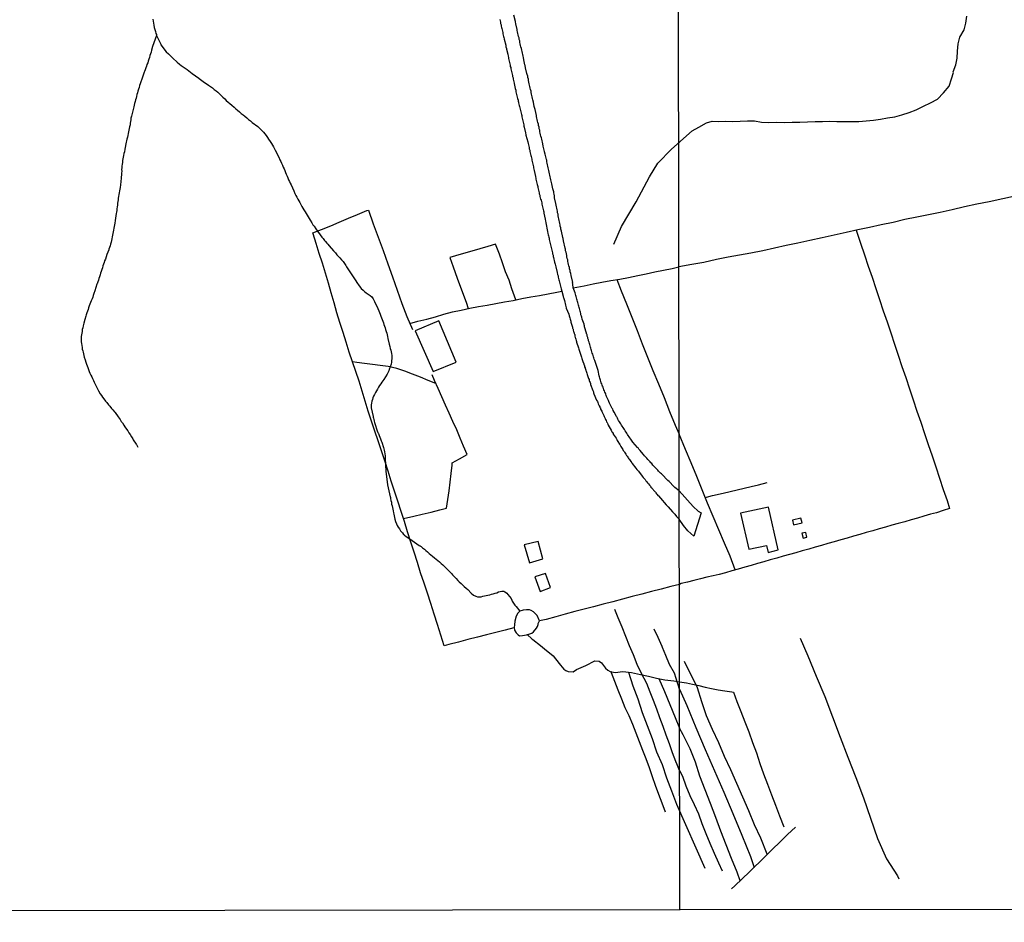
# Model space of a CAD drawing. Units: millimetres. Extents: x 183144 to 185556, y 1657654 to 1660429.
# Drawn here: x 184926 to 185147, y 1657654 to 1657857 of the extents above; entities that cross this region are included whole.
import ezdxf

# ---------------------------------------------------------------- set-up
doc = ezdxf.new("R2010")
doc.units = ezdxf.units.MM
for name, color, linetype in [('V-ARROIO', 7, 'Continuous'), ('V-EDIFICACAO', 2, 'Continuous'), ('V-LAGOA', 150, 'Continuous'), ('V-LOTE', 1, 'Continuous'), ('V-REFERENCIA', 42, 'Continuous'), ('V-TALVEGUE', 4, 'Continuous'), ('V-VALETA', 5, 'Continuous'), ('X-LIMITE_1000', 7, 'Continuous'), ('X-LIMITE_5000', 7, 'Continuous')]:
    doc.layers.add(name, color=color, linetype=linetype)

msp = doc.modelspace()

# ---------------------------------------------------------------- linework, layer by layer
at = {"layer": 'V-ARROIO'}
msp.add_lwpolyline([(185059.23, 1657806.58), (185060.91, 1657810.55), (185064.22, 1657816.09), (185067.24, 1657821.69), (185069.15, 1657824.77), (185072.18, 1657827.93), (185076.81, 1657832.04), (185078.36, 1657832.87), (185080.04, 1657833.87), (185081.36, 1657834.24), (185082.84, 1657834.12), (185084.41, 1657834.2), (185085.99, 1657834.12), (185087.66, 1657834.24), (185089.29, 1657834.31), (185090.88, 1657834.27), (185092.41, 1657834.03), (185094.05, 1657833.91), (185095.84, 1657833.99), (185097.55, 1657833.93), (185099.32, 1657833.98), (185101.08, 1657834.01), (185102.82, 1657834.09), (185104.54, 1657834.18), (185106.15, 1657834.12), (185107.8, 1657834.2), (185109.38, 1657834.18), (185111.02, 1657834.17), (185112.67, 1657834.16), (185114.35, 1657834.15), (185116, 1657834.28), (185117.68, 1657834.47), (185119.23, 1657834.71), (185120.81, 1657834.98), (185122.46, 1657835.23), (185124.03, 1657835.67), (185125.7, 1657836.15), (185127.24, 1657836.77), (185128.87, 1657837.57), (185130.5, 1657838.37), (185132.06, 1657839.17), (185133.39, 1657840.6), (185134.66, 1657842.11), (185135.18, 1657843.72), (185135.61, 1657845.18), (185135.6, 1657845.32), (185136.17, 1657846.87), (185136.45, 1657848.38), (185136.54, 1657850), (185136.73, 1657851.61), (185137.1, 1657853.15), (185138.02, 1657854.75), (185138.41, 1657856.28), (185138.62, 1657857.84)], dxfattribs=at)
at = {"layer": 'V-EDIFICACAO'}
for points in [[(185014.51, 1657787.08), (185018.56, 1657777.93), (185023.76, 1657780.06), (185019.81, 1657789.34), (185014.51, 1657787.08)], [(185087.7, 1657746.09), (185089.58, 1657737.95), (185093.56, 1657738.78), (185093.92, 1657737.23), (185096.2, 1657737.79), (185096.2, 1657737.79), (185094.01, 1657747.44), (185087.7, 1657746.09)], [(185099.4, 1657744.48), (185099.62, 1657743.44), (185101.6, 1657743.89), (185101.28, 1657744.96), (185099.4, 1657744.48)], [(185101.49, 1657741.57), (185101.8, 1657740.45), (185102.63, 1657740.65), (185102.42, 1657741.71), (185101.49, 1657741.57)], [(185039.04, 1657738.98), (185040.25, 1657734.9), (185043.24, 1657735.77), (185042.17, 1657739.66), (185039.04, 1657738.98)], [(185041.42, 1657731.74), (185042.62, 1657728.48), (185045, 1657729.32), (185043.84, 1657732.53), (185041.42, 1657731.74)]]:
    msp.add_lwpolyline(points, close=True, dxfattribs=at)
at = {"layer": 'V-LAGOA'}
msp.add_lwpolyline([(185038.04, 1657723.99), (185037.64, 1657723.55), (185037.26, 1657722.9), (185036.91, 1657721.74), (185036.83, 1657720.97), (185036.78, 1657720.34), (185036.9, 1657719.72), (185037.27, 1657719.19), (185037.69, 1657718.67), (185037.98, 1657718.5), (185038.67, 1657718.57), (185039.55, 1657718.74), (185040.32, 1657718.92), (185040.78, 1657719.1), (185041.12, 1657719.37), (185041.79, 1657720.19), (185042.06, 1657720.6), (185042.21, 1657721.03), (185042.21, 1657721.25), (185042.51, 1657721.82), (185041.97, 1657723.02), (185041.78, 1657723.22), (185041.15, 1657723.9), (185040.58, 1657724.15), (185040.25, 1657724.3), (185039.59, 1657724.36), (185038.78, 1657724.25), (185038.04, 1657724)], close=True, dxfattribs=at)
at = {"layer": 'V-LOTE'}
for points in [[(185152.21, 1657817.99), (185143.64, 1657816.09), (185140.87, 1657815.53), (185138.1, 1657814.97), (185135.37, 1657814.3), (185132.68, 1657813.71), (185130.02, 1657813.17), (185127.36, 1657812.63), (185124.7, 1657812.09), (185122.04, 1657811.46), (185119.4, 1657810.9), (185116.76, 1657810.34), (185114.12, 1657809.78), (185111.48, 1657809.22), (185108.77, 1657808.61), (185106.06, 1657808), (185103.35, 1657807.39), (185100.64, 1657806.78), (185098, 1657806.24), (185095.36, 1657805.7), (185092.72, 1657805.09), (185090.08, 1657804.55), (185087.5, 1657804.1), (185084.92, 1657803.65), (185082.3, 1657803.11), (185079.5, 1657802.48), (185076.73, 1657801.98), (185073.86, 1657801.45)], [(185036.71, 1657720.3), (185034.75, 1657719.72), (185032.67, 1657719.21), (185030.59, 1657718.7), (185028.51, 1657718.19), (185026.39, 1657717.63), (185024.25, 1657717.07), (185022.11, 1657716.51), (185021.06, 1657716.24), (185020.31, 1657718.62), (185019.56, 1657721), (185018.81, 1657723.38), (185018.06, 1657725.76), (185017.29, 1657728.06), (185016.52, 1657730.36), (185015.75, 1657732.66), (185015.01, 1657734.96), (185014.27, 1657737.26), (185013.53, 1657739.56), (185012.82, 1657741.86), (185012.11, 1657744.16), (185011.4, 1657746.46), (185010.65, 1657748.73), (185009.9, 1657751), (185009.15, 1657753.27), (185008.41, 1657755.54), (185007.67, 1657757.81), (185006.93, 1657760.08), (185006.18, 1657762.31), (185005.44, 1657764.54), (185004.7, 1657766.77), (185003.96, 1657769), (185003.28, 1657771.24), (185002.6, 1657773.48), (185001.92, 1657775.72), (185001.19, 1657777.95), (185000.38, 1657780.12), (184999.64, 1657782.31), (184998.96, 1657784.52), (184998.28, 1657786.73), (184997.6, 1657788.94), (184996.92, 1657791.15), (184996.26, 1657793.36), (184995.62, 1657795.59), (184994.98, 1657797.82), (184994.34, 1657800.05), (184993.64, 1657802.26), (184992.94, 1657804.47), (184992.24, 1657806.68), (184991.58, 1657808.89), (184991.52, 1657809.11), (184993.47, 1657809.89), (184995.54, 1657810.7), (184997.45, 1657811.55), (184999.5, 1657812.41), (185001.57, 1657813.26), (185003.64, 1657814.11), (185004, 1657814.21), (185005.08, 1657811.15), (185006.2, 1657808.16), (185007.28, 1657805.17), (185008.36, 1657802.18), (185009.4, 1657799.19), (185010.44, 1657796.2), (185011.53, 1657793.24), (185012.61, 1657790.28), (185013.95, 1657787.36)], [(185113.74, 1657809.7), (185114.75, 1657806.76), (185115.65, 1657804.2), (185116.47, 1657801.63), (185117.35, 1657799.13), (185118.16, 1657796.61), (185118.99, 1657794.1), (185119.82, 1657791.59), (185120.71, 1657789.1), (185121.58, 1657786.61), (185122.39, 1657784.09), (185123.2, 1657781.57), (185124.01, 1657779.05), (185124.89, 1657776.55), (185125.77, 1657774.05), (185126.6, 1657771.54), (185127.43, 1657769.02), (185128.26, 1657766.5), (185129.09, 1657763.98), (185129.96, 1657761.48), (185130.83, 1657758.98), (185131.68, 1657756.46), (185132.51, 1657753.94), (185133.29, 1657751.38), (185134.21, 1657748.89), (185134.76, 1657747.12), (185133.3, 1657746.64), (185131.84, 1657746.16), (185130.44, 1657745.81), (185128.99, 1657745.38), (185127.55, 1657744.97), (185126.11, 1657744.56), (185124.67, 1657744.15), (185123.23, 1657743.74), (185121.79, 1657743.33), (185120.35, 1657742.92), (185118.91, 1657742.51), (185117.47, 1657742.1), (185116.03, 1657741.69), (185114.59, 1657741.28), (185113.15, 1657740.87), (185111.71, 1657740.46), (185110.27, 1657740.05), (185108.83, 1657739.64), (185107.39, 1657739.23), (185105.95, 1657738.82), (185104.51, 1657738.41), (185103.07, 1657738), (185101.63, 1657737.59), (185100.19, 1657737.18), (185098.75, 1657736.77), (185097.31, 1657736.36), (185095.87, 1657735.95), (185094.43, 1657735.54), (185092.99, 1657735.13), (185091.55, 1657734.72), (185090.11, 1657734.31), (185088.67, 1657733.9), (185087.23, 1657733.49), (185085.79, 1657733.08), (185084.35, 1657732.67), (185082.91, 1657732.26), (185081.53, 1657731.98), (185080.13, 1657731.65), (185078.73, 1657731.32), (185077.25, 1657730.91), (185075.8, 1657730.57), (185074.35, 1657730.23), (185073.96, 1657730.05)], [(185037.17, 1657794.04), (185036.29, 1657796.49), (185035.63, 1657798.46), (185034.84, 1657800.36), (185034.2, 1657802.36), (185033.46, 1657804.33), (185032.59, 1657806.6), (185030.87, 1657806.05), (185029.07, 1657805.53), (185027.25, 1657805.01), (185025.41, 1657804.49), (185023.57, 1657803.97), (185022.3, 1657803.53), (185023.1, 1657801.47), (185023.97, 1657798.9), (185024.97, 1657796.27), (185025.97, 1657793.54), (185026.46, 1657792.08)], [(185050.04, 1657796.73), (185052.55, 1657797.19), (185054.55, 1657797.62), (185056.55, 1657797.99), (185058.55, 1657798.36), (185060.55, 1657798.73), (185062.55, 1657799.1), (185064.6, 1657799.54), (185066.52, 1657799.93), (185068.45, 1657800.33), (185070.38, 1657800.73), (185072.31, 1657801.13), (185073.86, 1657801.45)], [(185059.87, 1657798.6), (185060.84, 1657796.09), (185062.04, 1657793.12), (185063.25, 1657790.15), (185064.46, 1657787.18), (185065.62, 1657784.18), (185066.78, 1657781.18), (185068.02, 1657778.18), (185069.27, 1657775.18), (185070.52, 1657772.07), (185071.77, 1657768.96), (185073.02, 1657765.85), (185073.91, 1657763.8)], [(185013.32, 1657788.73), (185015.13, 1657789.25), (185017.16, 1657789.7), (185019.08, 1657790.25), (185021, 1657790.8), (185022.92, 1657791.35), (185024.84, 1657791.75), (185026.8, 1657792.15), (185028.75, 1657792.52), (185030.7, 1657792.87), (185032.66, 1657793.22), (185034.62, 1657793.57), (185036.58, 1657793.92), (185038.55, 1657794.32), (185040.52, 1657794.72), (185042.47, 1657795.02), (185044.44, 1657795.39), (185046.41, 1657795.76), (185047.48, 1657795.96)], [(185019.2, 1657775.24), (185017.46, 1657775.94), (185015.7, 1657776.62), (185013.94, 1657777.3), (185012.2, 1657777.98), (185010.4, 1657778.62), (185008.47, 1657779.07), (185006.62, 1657779.31), (185004.88, 1657779.52), (185003.14, 1657779.72), (185001.4, 1657779.92), (185000.39, 1657780.09)], [(185011.89, 1657744.89), (185014.2, 1657745.41), (185016.12, 1657745.84), (185018.08, 1657746.29), (185020.07, 1657746.78), (185021.58, 1657747.18), (185021.89, 1657749.12), (185022.13, 1657751.08), (185022.39, 1657753.04), (185022.59, 1657754.96), (185022.81, 1657756.89), (185022.86, 1657757.4), (185024.51, 1657758.32), (185026.2, 1657759.27), (185025.42, 1657761.12), (185024.64, 1657762.97), (185023.86, 1657764.82), (185023, 1657766.67), (185022.18, 1657768.52), (185021.36, 1657770.37), (185020.54, 1657772.22), (185019.72, 1657774.07), (185018.9, 1657775.92), (185018.35, 1657777.18)], [(185086.53, 1657733.29), (185085.39, 1657736.36), (185084.12, 1657739.35), (185082.85, 1657742.34), (185081.58, 1657745.33), (185080.31, 1657748.32), (185079.11, 1657751.33), (185077.91, 1657754.34), (185076.59, 1657757.35), (185075.32, 1657760.36), (185073.91, 1657763.8)], [(185079.81, 1657749.58), (185080.58, 1657749.83), (185081.4, 1657750.01), (185083.79, 1657750.57), (185085.38, 1657750.96), (185086.97, 1657751.35), (185088.56, 1657751.72), (185090.15, 1657752.09), (185091.74, 1657752.46), (185093.74, 1657752.93)], [(185073.96, 1657730.05), (185072.01, 1657729.55), (185069.85, 1657729), (185067.69, 1657728.45), (185065.5, 1657727.85), (185063.34, 1657727.31), (185061.16, 1657726.73), (185058.98, 1657726.15), (185056.82, 1657725.57), (185054.66, 1657724.99), (185052.54, 1657724.47), (185050.42, 1657723.95), (185048.3, 1657723.37), (185046.14, 1657722.74), (185043.99, 1657722.12), (185042.51, 1657721.82)]]:
    msp.add_lwpolyline(points, dxfattribs=at)
at = {"layer": 'V-REFERENCIA'}
for points in [[(185073.93, 1657751.08), (185072.93, 1657751.84), (185072.72, 1657752.03), (185071.66, 1657753.16), (185071.34, 1657753.45), (185071.11, 1657753.67), (185070.23, 1657754.58), (185069.91, 1657754.88), (185069.7, 1657755.09), (185069.49, 1657755.32), (185069.28, 1657755.52), (185069.09, 1657755.75), (185068.89, 1657755.96), (185068.62, 1657756.28), (185068.32, 1657756.58), (185068.02, 1657756.88), (185067.75, 1657757.2), (185067.53, 1657757.41), (185067.36, 1657757.62), (185067.09, 1657757.92), (185066.87, 1657758.15), (185066.62, 1657758.43), (185066.43, 1657758.64), (185066.15, 1657758.96), (185065.89, 1657759.24), (185065.79, 1657759.35), (185065.15, 1657760.13), (185064.87, 1657760.43), (185064.66, 1657760.73), (185064.56, 1657760.83), (185063.49, 1657762.07), (185063.2, 1657762.47), (185063.03, 1657762.73), (185062.83, 1657762.98), (185062.66, 1657763.24), (185062.45, 1657763.54), (185062.3, 1657763.79), (185062.15, 1657764.05), (185061.96, 1657764.3), (185061.79, 1657764.56), (185061.6, 1657764.85), (185061.43, 1657765.11), (185061.28, 1657765.36), (185061.09, 1657765.62), (185060.92, 1657765.87), (185060.77, 1657766.13), (185060.62, 1657766.38), (185060.47, 1657766.64), (185060.28, 1657766.94), (185060.15, 1657767.19), (185060.01, 1657767.45), (185059.86, 1657767.7), (185059.82, 1657767.81), (185059.26, 1657768.81), (185059.09, 1657769.19), (185058.96, 1657769.44), (185058.86, 1657769.63), (185058.26, 1657770.81), (185058.07, 1657771.19), (185057.99, 1657771.44), (185057.86, 1657771.74), (185057.73, 1657772), (185057.6, 1657772.29), (185057.48, 1657772.55), (185057.39, 1657772.8), (185057.31, 1657773.06), (185057.18, 1657773.31), (185057.09, 1657773.57), (185056.99, 1657773.82), (185056.9, 1657774.08), (185056.78, 1657774.38), (185056.67, 1657774.63), (185056.58, 1657774.89), (185056.48, 1657775.14), (185056.39, 1657775.4), (185056.29, 1657775.69), (185056.2, 1657775.95), (185056.14, 1657776.2), (185056.03, 1657776.46), (185055.97, 1657776.72), (185055.91, 1657776.95), (185055.71, 1657778.12), (185054.93, 1657780.42), (185054.84, 1657780.56), (185054.8, 1657780.71), (185054.71, 1657780.97), (185054.63, 1657781.26), (185054.54, 1657781.52), (185054.46, 1657781.82), (185054.37, 1657782.07), (185054.29, 1657782.33), (185054.2, 1657782.62), (185054.12, 1657782.88), (185054.03, 1657783.18), (185053.97, 1657783.43), (185053.88, 1657783.69), (185053.8, 1657783.99), (185053.73, 1657784.24), (185053.65, 1657784.54), (185053.54, 1657784.79), (185053.5, 1657785.05), (185053.5, 1657785.05), (185053.39, 1657785.35), (185053.35, 1657785.6), (185053.25, 1657785.9), (185053.18, 1657786.15), (185053.14, 1657786.26), (185052.76, 1657787.51), (185052.65, 1657787.94), (185052.59, 1657788.19), (185052.52, 1657788.45), (185052.51, 1657788.55), (185052.1, 1657789.73), (185051.99, 1657790.15), (185051.91, 1657790.41), (185051.82, 1657790.7), (185051.78, 1657790.96), (185051.69, 1657791.26), (185051.63, 1657791.51), (185051.55, 1657791.77), (185051.46, 1657792.06), (185051.4, 1657792.32), (185051.31, 1657792.62), (185051.27, 1657792.87), (185051.18, 1657793.13), (185051.08, 1657793.42), (185051.01, 1657793.68), (185050.93, 1657793.98), (185050.89, 1657794.23), (185050.8, 1657794.49), (185050.76, 1657794.78), (185050.65, 1657795.04), (185050.59, 1657795.34), (185050.53, 1657795.59), (185050.53, 1657795.61), (185050.07, 1657796.74), (185050.02, 1657797.58), (185049.99, 1657797.59), (185049.95, 1657797.93), (185049.96, 1657797.95), (185049.61, 1657799.5), (185049.51, 1657799.97), (185049.42, 1657800.31), (185049.38, 1657800.65), (185049.27, 1657800.99), (185049.23, 1657801.33), (185049.12, 1657801.67), (185049.04, 1657802.01), (185048.97, 1657802.35), (185048.89, 1657802.69), (185048.85, 1657803.03), (185048.74, 1657803.37), (185048.67, 1657803.71), (185048.61, 1657804.05), (185048.53, 1657804.39), (185048.46, 1657804.73), (185048.36, 1657805.07), (185048.31, 1657805.41), (185048.25, 1657805.65), (185047.89, 1657807.33), (185047.78, 1657807.84), (185047.74, 1657808.03), (185047.44, 1657809.5), (185047.31, 1657809.96), (185047.27, 1657810.26), (185047.17, 1657810.6), (185047.12, 1657810.9), (185047.04, 1657811.24), (185047, 1657811.58), (185046.91, 1657811.92), (185046.83, 1657812.26), (185046.78, 1657812.6), (185046.72, 1657812.94), (185046.66, 1657813.28), (185046.57, 1657813.62), (185046.53, 1657813.96), (185046.47, 1657814.3), (185046.4, 1657814.64), (185046.34, 1657814.98), (185046.27, 1657815.32), (185046.17, 1657815.68), (185045.89, 1657816.98), (185045.83, 1657817.45), (185045.76, 1657817.79), (185045.72, 1657818.13), (185045.7, 1657818.32), (185045.51, 1657818.98), (185045.38, 1657819.4), (185045.32, 1657819.78), (185045.25, 1657820.12), (185045.19, 1657820.42), (185045.13, 1657820.76), (185045.06, 1657821.06), (185044.98, 1657821.4), (185044.87, 1657821.74), (185044.81, 1657822.08), (185044.74, 1657822.42), (185044.66, 1657822.76), (185044.62, 1657823.1), (185044.49, 1657823.44), (185044.45, 1657823.74), (185044.36, 1657824.08), (185044.36, 1657824.08), (185044.3, 1657824.42), (185044.23, 1657824.76), (185044.17, 1657825.1), (185044.11, 1657825.44), (185044.07, 1657825.63), (185043.77, 1657826.84), (185043.64, 1657827.35), (185043.62, 1657827.37), (185043.34, 1657828.63), (185043.21, 1657829.14), (185043.17, 1657829.48), (185043.09, 1657829.82), (185042.98, 1657830.16), (185042.92, 1657830.5), (185042.81, 1657830.84), (185042.75, 1657831.18), (185042.66, 1657831.52), (185042.58, 1657831.86), (185042.53, 1657832.2), (185042.45, 1657832.54), (185042.39, 1657832.88), (185042.28, 1657833.22), (185042.23, 1657833.56), (185042.15, 1657833.9), (185042.06, 1657834.24), (185042, 1657834.58), (185041.89, 1657834.92), (185041.85, 1657835.26), (185041.79, 1657835.49), (185041.49, 1657836.83), (185041.38, 1657837.3), (185041.32, 1657837.53), (185041.11, 1657838.53), (185041, 1657839.04), (185040.92, 1657839.34), (185040.85, 1657839.68), (185040.77, 1657839.98), (185040.72, 1657840.32), (185040.62, 1657840.66), (185040.58, 1657841), (185040.49, 1657841.34), (185040.38, 1657841.68), (185040.34, 1657842.02), (185040.26, 1657842.36), (185040.19, 1657842.66), (185040.11, 1657843), (185040.02, 1657843.34), (185039.98, 1657843.68), (185039.87, 1657844.02), (185039.83, 1657844.36), (185039.73, 1657844.7), (185039.67, 1657844.93), (185039.36, 1657846.23), (185039.26, 1657846.74), (185039.22, 1657846.93), (185038.98, 1657848.06), (185038.88, 1657848.53), (185038.81, 1657848.87), (185038.73, 1657849.21), (185038.66, 1657849.55), (185038.58, 1657849.89), (185038.49, 1657850.23), (185038.41, 1657850.57), (185038.3, 1657850.91), (185038.24, 1657851.25), (185038.15, 1657851.59), (185038.07, 1657851.93), (185038.03, 1657852.27), (185037.94, 1657852.61), (185037.88, 1657852.95), (185037.77, 1657853.29), (185037.71, 1657853.63), (185037.64, 1657853.97), (185037.54, 1657854.31), (185037.49, 1657854.65), (185037.46, 1657854.84), (185037.15, 1657856.09), (185037.07, 1657856.6), (185037.07, 1657856.62), (185036.73, 1657858.05)], [(185033.58, 1657857.11), (185033.62, 1657856.82), (185033.71, 1657856.52), (185033.75, 1657856.22), (185033.84, 1657855.92), (185033.88, 1657855.63), (185033.96, 1657855.33), (185034.01, 1657855.07), (185034.09, 1657854.78), (185034.13, 1657854.48), (185034.22, 1657854.18), (185034.26, 1657853.88), (185034.35, 1657853.59), (185034.41, 1657853.29), (185034.47, 1657853.03), (185034.54, 1657852.73), (185034.56, 1657852.67), (185034.88, 1657851.33), (185034.94, 1657850.91), (185035.03, 1657850.61), (185035.07, 1657850.46), (185035.35, 1657849.29), (185035.41, 1657848.87), (185035.49, 1657848.57), (185035.49, 1657848.57), (185035.54, 1657848.31), (185035.62, 1657848.02), (185035.66, 1657847.72), (185035.75, 1657847.42), (185035.79, 1657847.12), (185035.9, 1657846.82), (185035.92, 1657846.53), (185036.01, 1657846.27), (185036.05, 1657845.97), (185036.13, 1657845.72), (185036.18, 1657845.42), (185036.26, 1657845.12), (185036.33, 1657844.83), (185036.41, 1657844.53), (185036.45, 1657844.27), (185036.54, 1657843.98), (185036.58, 1657843.68), (185036.67, 1657843.38), (185036.71, 1657843.08), (185036.77, 1657842.79), (185036.78, 1657842.72), (185037.05, 1657841.6), (185037.15, 1657841.17), (185037.2, 1657840.92), (185037.2, 1657840.85), (185037.56, 1657839.34), (185037.66, 1657838.98), (185037.71, 1657838.77), (185037.71, 1657838.66), (185037.73, 1657838.55), (185037.79, 1657838.51), (185037.79, 1657838.36), (185037.86, 1657838.07), (185037.94, 1657837.77), (185037.98, 1657837.51), (185038.09, 1657837.22), (185038.13, 1657836.92), (185038.24, 1657836.62), (185038.3, 1657836.32), (185038.37, 1657836.03), (185038.41, 1657835.73), (185038.49, 1657835.47), (185038.54, 1657835.18), (185038.62, 1657834.88), (185038.69, 1657834.58), (185038.75, 1657834.28), (185038.81, 1657833.98), (185038.88, 1657833.69), (185038.94, 1657833.43), (185039, 1657833.13), (185039.07, 1657832.9), (185039.36, 1657831.6), (185039.43, 1657831.18), (185039.45, 1657831.07), (185039.85, 1657829.58), (185039.92, 1657829.18), (185040, 1657828.88), (185040.07, 1657828.59), (185040.15, 1657828.29), (185040.15, 1657828.03), (185040.28, 1657827.74), (185040.32, 1657827.44), (185040.41, 1657827.14), (185040.45, 1657826.84), (185040.53, 1657826.54), (185040.58, 1657826.25), (185040.66, 1657825.99), (185040.73, 1657825.69), (185040.79, 1657825.44), (185040.85, 1657825.14), (185040.92, 1657824.84), (185040.98, 1657824.55), (185041.04, 1657824.25), (185041.11, 1657823.99), (185041.17, 1657823.7), (185041.21, 1657823.4), (185041.26, 1657823.16), (185041.6, 1657821.78), (185041.66, 1657821.36), (185041.66, 1657821.21), (185041.98, 1657820), (185042.08, 1657819.57), (185042.15, 1657819.32), (185042.21, 1657819.02), (185042.3, 1657818.72), (185042.34, 1657818.42), (185042.43, 1657818.13), (185042.45, 1657817.87), (185042.56, 1657817.57), (185042.6, 1657817.32), (185042.66, 1657817.02), (185042.73, 1657816.72), (185042.83, 1657816.43), (185042.92, 1657816.13), (185043, 1657815.87), (185043.02, 1657815.58), (185043.11, 1657815.28), (185043.17, 1657814.98), (185043.26, 1657814.68), (185043.32, 1657814.38), (185043.32, 1657814.38), (185043.38, 1657814.09), (185043.43, 1657813.83), (185043.49, 1657813.55), (185043.74, 1657812.17), (185043.83, 1657811.75), (185043.89, 1657811.45), (185043.92, 1657811.34), (185044.3, 1657809.41), (185044.38, 1657808.99), (185044.45, 1657808.69), (185044.51, 1657808.43), (185044.57, 1657808.13), (185044.64, 1657807.88), (185044.7, 1657807.58), (185044.76, 1657807.28), (185044.83, 1657806.99), (185044.91, 1657806.69), (185044.96, 1657806.43), (185045.02, 1657806.14), (185045.1, 1657805.84), (185045.19, 1657805.54), (185045.25, 1657805.24), (185045.32, 1657804.95), (185045.4, 1657804.65), (185045.44, 1657804.39), (185045.53, 1657804.1), (185045.59, 1657803.8), (185045.66, 1657803.56), (185045.89, 1657802.52), (185045.98, 1657802.1), (185046.06, 1657801.8), (185046.13, 1657801.5), (185046.15, 1657801.44), (185046.46, 1657800.18), (185046.55, 1657799.76), (185046.66, 1657799.46), (185046.72, 1657799.16), (185046.78, 1657798.87), (185046.85, 1657798.57), (185046.93, 1657798.31), (185046.97, 1657798.02), (185047.06, 1657797.72), (185047.12, 1657797.42), (185047.23, 1657797.12), (185047.31, 1657796.83), (185047.36, 1657796.53), (185047.48, 1657795.96), (185047.85, 1657794.84), (185047.85, 1657794.72), (185047.91, 1657794.57), (185047.97, 1657794.32), (185048.04, 1657794.1), (185048.08, 1657793.91), (185048.33, 1657792.83), (185048.42, 1657792.53), (185048.48, 1657792.23), (185048.51, 1657792.17), (185049.1, 1657790.79), (185049.19, 1657790.45), (185049.27, 1657790.19), (185049.31, 1657789.98), (185049.4, 1657789.73), (185049.46, 1657789.47), (185049.53, 1657789.26), (185049.57, 1657789), (185049.65, 1657788.79), (185049.7, 1657788.58), (185049.8, 1657788.32), (185049.85, 1657788.11), (185049.91, 1657787.9), (185049.95, 1657787.73), (185049.95, 1657787.64), (185050, 1657787.58), (185050.04, 1657787.43), (185050.08, 1657787.22), (185050.16, 1657786.96), (185050.21, 1657786.75), (185050.29, 1657786.54), (185050.31, 1657786.45), (185050.33, 1657786.34), (185050.38, 1657786.28), (185050.42, 1657786.24), (185050.42, 1657786.07), (185050.46, 1657785.86), (185050.55, 1657785.6), (185050.61, 1657785.39), (185050.67, 1657785.18), (185050.74, 1657784.92), (185050.8, 1657784.71), (185050.85, 1657784.52), (185051.25, 1657783.22), (185051.33, 1657782.96), (185051.38, 1657782.71), (185051.48, 1657782.5), (185051.49, 1657782.47), (185051.95, 1657781.18), (185052.03, 1657780.88), (185052.12, 1657780.63), (185052.2, 1657780.41), (185052.27, 1657780.16), (185052.27, 1657780.16), (185052.35, 1657779.97), (185052.37, 1657779.84), (185052.4, 1657779.78), (185052.42, 1657779.73), (185052.46, 1657779.69), (185052.5, 1657779.56), (185052.5, 1657779.44), (185052.55, 1657779.39), (185052.59, 1657779.22), (185052.65, 1657778.97), (185052.74, 1657778.75), (185052.76, 1657778.65), (185052.78, 1657778.59), (185052.84, 1657778.5), (185052.86, 1657778.45), (185052.88, 1657778.25), (185052.93, 1657778.16), (185052.99, 1657777.99), (185053.03, 1657777.78), (185053.12, 1657777.56), (185053.22, 1657777.27), (185053.27, 1657777.06), (185053.37, 1657776.8), (185053.46, 1657776.59), (185053.5, 1657776.38), (185053.63, 1657776.12), (185053.67, 1657775.91), (185053.76, 1657775.71), (185053.86, 1657775.44), (185053.93, 1657775.23), (185053.97, 1657775.01), (185053.97, 1657774.99), (185054.5, 1657773.65), (185054.61, 1657773.37), (185054.67, 1657773.14), (185054.72, 1657772.91), (185055.35, 1657771.51), (185055.54, 1657771.15), (185055.61, 1657770.93), (185055.71, 1657770.68), (185055.8, 1657770.49), (185055.93, 1657770.21), (185056.03, 1657770), (185056.07, 1657769.89), (185056.1, 1657769.8), (185056.16, 1657769.74), (185056.18, 1657769.72), (185056.24, 1657769.49), (185056.35, 1657769.23), (185056.48, 1657769.02), (185056.58, 1657768.8), (185056.73, 1657768.51), (185056.82, 1657768.3), (185056.95, 1657768.04), (185057.03, 1657767.83), (185057.12, 1657767.64), (185057.24, 1657767.32), (185057.35, 1657767.15), (185057.48, 1657766.89), (185057.6, 1657766.64), (185057.69, 1657766.43), (185057.77, 1657766.29), (185057.88, 1657766.04), (185057.97, 1657765.85), (185058.62, 1657764.72), (185058.77, 1657764.39), (185058.88, 1657764.23), (185059.03, 1657763.96), (185059.1, 1657763.81), (185059.71, 1657762.91), (185059.88, 1657762.6), (185059.98, 1657762.43), (185060.13, 1657762.17), (185060.26, 1657761.98), (185060.32, 1657761.87), (185060.37, 1657761.77), (185060.43, 1657761.71), (185060.54, 1657761.53), (185060.69, 1657761.24), (185060.79, 1657761.09), (185060.94, 1657760.86), (185061.07, 1657760.64), (185061.24, 1657760.35), (185061.34, 1657760.19), (185061.52, 1657759.92), (185061.6, 1657759.77), (185061.79, 1657759.54), (185061.92, 1657759.34), (185062.09, 1657759.07), (185062.2, 1657758.92), (185062.35, 1657758.69), (185062.47, 1657758.51), (185062.6, 1657758.31), (185062.71, 1657758.15), (185062.9, 1657757.88), (185063.03, 1657757.69), (185063.24, 1657757.41), (185063.37, 1657757.26), (185064.2, 1657756.15), (185064.41, 1657755.88), (185064.41, 1657755.88), (185064.58, 1657755.65), (185064.73, 1657755.52), (185065.62, 1657754.37), (185065.83, 1657754.07), (185066.04, 1657753.84), (185066.24, 1657753.61), (185066.43, 1657753.37), (185066.62, 1657753.14), (185066.81, 1657752.88), (185067.02, 1657752.63), (185067.23, 1657752.35), (185067.45, 1657752.14), (185067.57, 1657751.95), (185067.75, 1657751.76), (185067.85, 1657751.61), (185068.05, 1657751.38), (185068.15, 1657751.25), (185068.3, 1657751.08), (185068.41, 1657750.97), (185068.56, 1657750.78), (185068.66, 1657750.65), (185068.83, 1657750.44), (185068.94, 1657750.29), (185069.15, 1657750.06), (185069.28, 1657749.93), (185069.75, 1657749.46), (185070.96, 1657747.97), (185071.45, 1657747.48), (185072.38, 1657746.35), (185072.91, 1657745.82), (185073.34, 1657745.34), (185073.94, 1657744.7)], [(185073.93, 1657751.08), (185077.04, 1657747.54), (185078.18, 1657746.55), (185078.85, 1657746.12), (185077.24, 1657740.88), (185075.86, 1657742.1), (185074.87, 1657743.28), (185073.94, 1657744.7)]]:
    msp.add_lwpolyline(points, dxfattribs=at)
at = {"layer": 'V-TALVEGUE'}
for points in [[(184955.46, 1657857.2), (184955.57, 1657856.73), (184955.65, 1657856.26), (184955.71, 1657855.8), (184955.82, 1657855.33), (184955.95, 1657854.86), (184956.08, 1657854.39), (184956.2, 1657853.93), (184956.29, 1657853.71), (184956.31, 1657853.6), (184956.29, 1657853.5), (184957.29, 1657851.53), (184957.31, 1657851.39), (184957.35, 1657851.33), (184957.54, 1657851.08), (184957.82, 1657850.69), (184958.22, 1657850.18), (184958.52, 1657849.84), (184958.99, 1657849.38), (184959.29, 1657849.07), (184959.69, 1657848.69), (184959.97, 1657848.42), (184960.94, 1657847.52), (184961.52, 1657847.06), (184961.88, 1657846.76), (184962.32, 1657846.44), (184962.77, 1657846.14), (184963.18, 1657845.82), (184963.6, 1657845.55), (184963.94, 1657845.27), (184964.34, 1657844.95), (184965.81, 1657843.89), (184965.92, 1657843.83), (184967.09, 1657842.96), (184967.69, 1657842.57), (184968.05, 1657842.32), (184968.47, 1657842.02), (184968.9, 1657841.7), (184969.32, 1657841.34), (184969.73, 1657841.02), (184970.09, 1657840.72), (184970.51, 1657840.38), (184970.89, 1657840.02), (184971.27, 1657839.66), (184971.7, 1657839.28), (184971.98, 1657838.87), (184972, 1657838.85), (184973.23, 1657837.83), (184973.76, 1657837.36), (184974.15, 1657837.02), (184974.55, 1657836.68), (184974.55, 1657836.68), (184974.97, 1657836.34), (184975.38, 1657835.98), (184975.8, 1657835.66), (184976.21, 1657835.32), (184976.61, 1657834.98), (184977.01, 1657834.64), (184977.46, 1657834.32), (184977.87, 1657833.92), (184979.08, 1657833.03), (184979.61, 1657832.47), (184980.08, 1657832.05), (184980.4, 1657831.73), (184980.7, 1657831.35), (184980.97, 1657831.03), (184981.29, 1657830.54), (184981.52, 1657830.18), (184981.86, 1657829.65), (184982.16, 1657829.22), (184982.39, 1657828.84), (184982.63, 1657828.42), (184982.84, 1657828.03), (184983.01, 1657827.67), (184983.39, 1657827.01), (184983.54, 1657826.67), (184983.82, 1657826.16), (184984.07, 1657825.57), (184984.28, 1657825.14), (184984.46, 1657824.76), (184984.65, 1657824.33), (184984.84, 1657823.91), (184985.01, 1657823.53), (184985.18, 1657823.1), (184985.35, 1657822.72), (184985.52, 1657822.29), (184985.71, 1657821.87), (184985.88, 1657821.49), (184986.05, 1657821.06), (184986.22, 1657820.68), (184986.41, 1657820.25), (184986.58, 1657819.89), (184987.2, 1657818.55), (184987.47, 1657817.96), (184987.69, 1657817.53), (184987.9, 1657817.11), (184988.09, 1657816.72), (184988.33, 1657816.3), (184988.54, 1657815.92), (184988.79, 1657815.49), (184989.05, 1657815.07), (184989.26, 1657814.68), (184989.49, 1657814.26), (184989.73, 1657813.87), (184989.96, 1657813.49), (184990.18, 1657813.09), (184990.9, 1657811.96), (184991.26, 1657811.37), (184991.52, 1657810.94), (184991.79, 1657810.58), (184992.15, 1657810.05), (184993.53, 1657808.12), (184993.55, 1657808.13), (184993.6, 1657808.09), (184993.64, 1657808), (184993.81, 1657807.81), (184994.13, 1657807.41), (184994.34, 1657807.15), (184994.64, 1657806.77), (184994.85, 1657806.54), (184995.17, 1657806.22), (184996.17, 1657805.03), (184996.57, 1657804.58), (184996.91, 1657804.2), (184997.27, 1657803.82), (184997.6, 1657803.46), (184997.96, 1657803.05), (184998.28, 1657802.65), (184998.62, 1657802.25), (184998.91, 1657801.8), (184999.1, 1657801.5), (185000.99, 1657798.53), (185001.53, 1657797.72), (185001.76, 1657797.4), (185002.14, 1657796.91), (185002.37, 1657796.63), (185002.82, 1657796.19), (185003.1, 1657795.95), (185003.52, 1657795.63), (185003.91, 1657795.33), (185004.38, 1657795.04), (185004.76, 1657794.7), (185005.05, 1657794.27), (185005.27, 1657793.85), (185005.36, 1657793.66), (185006.1, 1657792.11), (185006.31, 1657791.55), (185006.48, 1657791.17), (185006.65, 1657790.79), (185006.78, 1657790.41), (185006.95, 1657790.02), (185007.08, 1657789.64), (185007.08, 1657789.64), (185007.22, 1657789.26), (185007.37, 1657788.87), (185007.5, 1657788.49), (185007.63, 1657788.11), (185007.75, 1657787.73), (185007.86, 1657787.34), (185008.01, 1657786.92), (185008.12, 1657786.54), (185008.2, 1657786.15), (185008.29, 1657785.77), (185008.39, 1657785.37), (185008.69, 1657784.11), (185008.84, 1657783.58), (185008.92, 1657783.09), (185009.03, 1657782.71), (185009.14, 1657782.33), (185009.22, 1657781.94), (185009.28, 1657781.52), (185009.28, 1657781.14), (185009.28, 1657780.75), (185009.22, 1657780.37), (185009.16, 1657779.99), (185009.12, 1657779.61), (185008.63, 1657778.37), (185008.67, 1657778.29), (185008.63, 1657778.2), (185008.58, 1657778.09), (185008.52, 1657777.99), (185008.48, 1657777.91), (185008.27, 1657777.48), (185008.2, 1657777.33), (185007.46, 1657776.14), (185007.03, 1657775.52), (185006.78, 1657775.14), (185006.52, 1657774.76), (185006.29, 1657774.38), (185006.03, 1657773.99), (185005.8, 1657773.57), (185005.59, 1657773.19), (185005.33, 1657772.76), (185005.14, 1657772.38), (185004.97, 1657772), (185004.91, 1657771.61), (185004.8, 1657771.23), (185004.72, 1657770.81), (185004.65, 1657770.42), (185004.65, 1657770.04), (185004.63, 1657769.72), (185005.06, 1657767.8), (185005.03, 1657767.78), (185005.08, 1657767.64), (185005.12, 1657767.45), (185005.23, 1657767.11), (185005.31, 1657766.77), (185005.4, 1657766.43), (185006.04, 1657764.39), (185006.12, 1657764.32), (185006.2, 1657764.09), (185006.27, 1657763.96), (185006.42, 1657763.54), (185006.59, 1657763.15), (185006.74, 1657762.77), (185006.88, 1657762.34), (185007.01, 1657762.07), (185007.39, 1657760.86), (185007.54, 1657760.22), (185007.61, 1657759.84), (185007.69, 1657759.41), (185007.73, 1657758.99), (185007.78, 1657758.6), (185007.78, 1657758.33), (185007.88, 1657755.52), (185008.27, 1657752.45), (185008.87, 1657749.77), (185008.95, 1657749.63), (185008.99, 1657749.33), (185009.05, 1657748.91), (185009.16, 1657748.53), (185009.22, 1657748.1), (185009.31, 1657747.72), (185009.39, 1657747.34), (185009.48, 1657746.95), (185009.54, 1657746.57), (185009.62, 1657746.15), (185009.69, 1657745.87), (185009.92, 1657744.74), (185010.11, 1657744.17), (185010.33, 1657743.68), (185010.5, 1657743.3), (185010.69, 1657742.91), (185010.97, 1657742.53), (185011.24, 1657742.13), (185011.63, 1657741.64), (185011.9, 1657741.3), (185012.03, 1657741.17), (185012.07, 1657741.13), (185012.16, 1657741.06), (185012.39, 1657740.89), (185013.84, 1657739.92), (185015.41, 1657738.83), (185015.41, 1657738.83), (185015.58, 1657738.72), (185015.62, 1657738.7), (185015.73, 1657738.62), (185015.83, 1657738.56), (185016.19, 1657738.26), (185016.58, 1657737.94), (185016.94, 1657737.66), (185017.32, 1657737.34), (185017.68, 1657737.02), (185018.06, 1657736.66), (185018.43, 1657736.36), (185018.83, 1657736.04), (185019.23, 1657735.73), (185019.62, 1657735.41), (185020, 1657735.09), (185020.38, 1657734.77), (185020.72, 1657734.43), (185021.72, 1657733.47), (185022.23, 1657732.96), (185022.68, 1657732.5), (185022.95, 1657732.2), (185023.4, 1657731.73), (185023.72, 1657731.37), (185024.13, 1657730.92), (185024.4, 1657730.64), (185024.87, 1657730.24), (185025.21, 1657729.9), (185025.53, 1657729.6), (185026, 1657729.2), (185026.36, 1657728.92), (185026.38, 1657728.9), (185027.14, 1657728.11), (185027.67, 1657727.65), (185028.19, 1657727.37), (185028.57, 1657727.27), (185028.95, 1657727.22), (185029.33, 1657727.27), (185029.72, 1657727.37), (185030.1, 1657727.46), (185030.48, 1657727.56), (185030.87, 1657727.65), (185031.29, 1657727.73), (185031.67, 1657727.82), (185032.1, 1657727.93), (185032.48, 1657728.05), (185032.86, 1657728.18), (185033.25, 1657728.35), (185033.63, 1657728.46), (185034.05, 1657728.54), (185034.44, 1657728.52), (185034.71, 1657728.39), (185034.82, 1657728.31), (185035.13, 1657728.05), (185035.39, 1657727.8), (185036.09, 1657726.84), (185036.26, 1657726.5), (185036.28, 1657726.42), (185036.37, 1657726.25), (185036.63, 1657725.86), (185036.97, 1657725.4), (185037.22, 1657725.04), (185038.04, 1657723.99)], [(184956.3, 1657853.48), (184955.42, 1657851.02), (184955.21, 1657850.18), (184955.08, 1657849.76), (184954.97, 1657849.38), (184954.82, 1657848.99), (184954.72, 1657848.57), (184954.59, 1657848.19), (184954.44, 1657847.76), (184954.33, 1657847.38), (184954.16, 1657847), (184954.04, 1657846.61), (184953.91, 1657846.23), (184953.74, 1657845.8), (184953.59, 1657845.42), (184953.53, 1657845.27), (184952.99, 1657843.64), (184952.82, 1657843.1), (184952.63, 1657842.62), (184952.51, 1657842.23), (184952.38, 1657841.81), (184952.25, 1657841.43), (184952.12, 1657841), (184952.04, 1657840.62), (184951.91, 1657840.23), (184951.78, 1657839.81), (184951.72, 1657839.43), (184951.59, 1657839), (184951.48, 1657838.62), (184951.4, 1657838.24), (184951.31, 1657837.85), (184951.23, 1657837.47), (184951.23, 1657837.45), (184950.82, 1657835.98), (184950.7, 1657835.35), (184950.57, 1657834.92), (184950.53, 1657834.54), (184950.46, 1657834.16), (184950.4, 1657833.77), (184950.36, 1657833.39), (184950.23, 1657832.96), (184950.17, 1657832.58), (184950.1, 1657832.2), (184950.04, 1657831.82), (184949.95, 1657831.43), (184949.85, 1657831.01), (184949.78, 1657830.63), (184949.66, 1657830.2), (184949.59, 1657829.82), (184949.51, 1657829.5), (184949.21, 1657827.95), (184949.08, 1657827.35), (184948.98, 1657826.93), (184948.89, 1657826.54), (184948.83, 1657826.12), (184948.76, 1657825.74), (184948.7, 1657825.35), (184948.64, 1657824.93), (184948.57, 1657824.55), (184948.53, 1657824.12), (184948.51, 1657823.74), (184948.46, 1657823.36), (184948.49, 1657822.97), (184948.44, 1657822.55), (184948.42, 1657822.12), (184948.4, 1657821.74), (184948.38, 1657821.42), (184948.23, 1657819.91), (184948.13, 1657819.32), (184948.08, 1657818.93), (184948, 1657818.55), (184947.94, 1657818.13), (184947.85, 1657817.74), (184947.79, 1657817.32), (184947.72, 1657816.94), (184947.66, 1657816.55), (184947.59, 1657816.13), (184947.55, 1657815.75), (184947.51, 1657815.32), (184947.47, 1657814.94), (184947.4, 1657814.55), (184947.36, 1657814.13), (184947.32, 1657813.75), (184947.26, 1657813.47), (184947.02, 1657811.88), (184946.96, 1657811.28), (184946.89, 1657810.9), (184946.81, 1657810.52), (184946.74, 1657810.13), (184946.66, 1657809.75), (184946.58, 1657809.33), (184946.51, 1657808.94), (184946.43, 1657808.56), (184946.32, 1657808.18), (184946.24, 1657807.79), (184946.17, 1657807.37), (184946.11, 1657806.99), (184945.98, 1657806.56), (184945.85, 1657806.18), (184945.7, 1657805.8), (184945.59, 1657805.41), (184945.59, 1657805.41), (184945.58, 1657805.31), (184945.17, 1657804.27), (184944.96, 1657803.71), (184944.81, 1657803.2), (184944.64, 1657802.82), (184944.51, 1657802.44), (184944.38, 1657802.06), (184944.26, 1657801.67), (184944.15, 1657801.25), (184944.02, 1657800.86), (184943.85, 1657800.44), (184943.72, 1657800.06), (184943.6, 1657799.67), (184943.47, 1657799.25), (184943.36, 1657798.87), (184943.24, 1657798.44), (184943.11, 1657798.06), (184942.96, 1657797.68), (184942.92, 1657797.57), (184942.45, 1657796.06), (184942.24, 1657795.5), (184942.07, 1657795.04), (184941.96, 1657794.66), (184941.81, 1657794.27), (184941.64, 1657793.85), (184941.49, 1657793.47), (184941.32, 1657793.04), (184941.17, 1657792.66), (184941.03, 1657792.28), (184940.9, 1657791.89), (184940.77, 1657791.51), (184940.62, 1657791.09), (184940.52, 1657790.7), (184940.43, 1657790.38), (184940.22, 1657789.61), (184939.94, 1657788.79), (184939.81, 1657788.19), (184939.71, 1657787.77), (184939.62, 1657787.39), (184939.56, 1657786.96), (184939.49, 1657786.58), (184939.43, 1657786.2), (184939.37, 1657785.81), (184939.34, 1657785.43), (184939.37, 1657785.01), (184939.37, 1657784.58), (184939.43, 1657784.2), (184939.49, 1657783.77), (184939.56, 1657783.35), (184939.62, 1657782.97), (184939.73, 1657782.54), (184939.8, 1657782.26), (184939.97, 1657781.56), (184940.07, 1657781.14), (184940.26, 1657780.52), (184940.43, 1657779.99), (184940.56, 1657779.61), (184940.69, 1657779.18), (184940.83, 1657778.8), (184940.98, 1657778.37), (184941.15, 1657777.95), (184941.32, 1657777.57), (184941.54, 1657777.14), (184941.73, 1657776.76), (184941.92, 1657776.33), (184942.13, 1657775.91), (184942.3, 1657775.52), (184942.51, 1657775.1), (184942.58, 1657774.95), (184943.28, 1657773.57), (184943.64, 1657772.93), (184943.9, 1657772.51), (184944.15, 1657772.12), (184944.45, 1657771.76), (184944.87, 1657771.27), (184945.13, 1657770.93), (184945.53, 1657770.42), (184945.81, 1657770.1), (184946.17, 1657769.61), (184946.47, 1657769.31), (184946.85, 1657768.85), (184946.98, 1657768.7), (184947.72, 1657767.72), (184948.13, 1657767.11), (184948.36, 1657766.72), (184948.66, 1657766.36), (184948.96, 1657765.87), (184949.21, 1657765.51), (184949.57, 1657764.98), (184949.83, 1657764.6), (184950.1, 1657764.17), (184950.36, 1657763.77), (184950.7, 1657763.24), (184950.97, 1657762.81), (184951.08, 1657762.58), (184951.76, 1657761.56), (184951.79, 1657761.52), (184952.08, 1657760.92)]]:
    msp.add_lwpolyline(points, dxfattribs=at)
at = {"layer": 'V-VALETA'}
for points in [[(185074.02, 1657688.18), (185073.23, 1657690.08), (185073.12, 1657690.13), (185073.19, 1657690.23), (185072.45, 1657692.2), (185071.71, 1657694.17), (185070.97, 1657696.14), (185070.34, 1657698.12), (185069.6, 1657700.05), (185068.86, 1657701.98), (185068.12, 1657703.91), (185067.38, 1657705.84), (185066.64, 1657707.77), (185065.41, 1657710.01), (185064.47, 1657712.06), (185063.65, 1657714.17), (185062.72, 1657716.21), (185061.9, 1657718.33), (185061.08, 1657720.45), (185060.19, 1657722.53), (185059.45, 1657724.39)], [(185039.71, 1657718.78), (185040.77, 1657717.82), (185040.97, 1657717.65), (185042.75, 1657716.31), (185043.62, 1657715.57), (185045.54, 1657713.97), (185046.92, 1657712.24), (185047.21, 1657711.87), (185047.93, 1657711.01), (185048.42, 1657710.67), (185048.95, 1657710.42), (185050.1, 1657710.38), (185050.82, 1657710.87), (185052.92, 1657711.83), (185054.94, 1657712.89), (185055.95, 1657712.76), (185056.42, 1657712.43), (185057.33, 1657711.17), (185057.87, 1657710.76), (185058.38, 1657710.48), (185059.49, 1657710.26), (185061.25, 1657710.44), (185063.16, 1657710.23), (185065.19, 1657709.81), (185067.02, 1657709.39), (185068.85, 1657708.97), (185070.68, 1657708.55), (185072.71, 1657708.33), (185073.99, 1657708.1)], [(185073.99, 1657706.52), (185072.87, 1657710.07), (185071.76, 1657712.04), (185070.95, 1657714.08), (185070.13, 1657715.85), (185070.09, 1657716.09), (185069.17, 1657718.1), (185068.31, 1657720)], [(185101.18, 1657717.93), (185102.88, 1657713.98), (185104.77, 1657709.38), (185106.66, 1657704.84), (185108.4, 1657700.28), (185110.14, 1657695.72), (185111.9, 1657691.16), (185113.66, 1657686.6), (185115.42, 1657682.04), (185116.98, 1657677.46), (185118.56, 1657672.86), (185120.54, 1657668.32), (185123.03, 1657664.53), (185123.38, 1657663.81)], [(185093.75, 1657669.34), (185092.31, 1657672.95), (185090.86, 1657675.96), (185089.61, 1657679.11), (185088.23, 1657682.19), (185086.91, 1657685.27), (185085.53, 1657688.31), (185084.15, 1657691.35), (185082.81, 1657694.39), (185081.45, 1657697.43), (185080.09, 1657700.47), (185079.02, 1657703.62), (185078.04, 1657706.77), (185076.86, 1657709.23), (185076.48, 1657709.92), (185075.1, 1657712.69)], [(185070.84, 1657678.83), (185070.09, 1657680.81), (185069.32, 1657682.78), (185068.62, 1657684.78), (185067.92, 1657686.78), (185067.22, 1657688.78), (185066.52, 1657690.78), (185065.77, 1657692.72), (185065.02, 1657694.66), (185064.24, 1657696.6), (185063.46, 1657698.54), (185062.64, 1657700.46), (185061.75, 1657702.3), (185061, 1657704.27), (185060.21, 1657706.23), (185059.42, 1657708.19), (185058.69, 1657710.16), (185058.57, 1657710.44)], [(185062.49, 1657710.3), (185063.51, 1657707.25), (185064.62, 1657704.28), (185065.59, 1657701.27), (185066.7, 1657698.32), (185067.81, 1657695.37), (185068.82, 1657692.4), (185070.1, 1657689.54), (185071.04, 1657686.53), (185072.19, 1657683.58), (185073.35, 1657680.65), (185079.69, 1657666.23)], [(185069.36, 1657708.85), (185070.61, 1657705.99), (185071.8, 1657703.02), (185073.01, 1657700.09), (185074, 1657697.73)], [(185073.99, 1657708.1), (185075.53, 1657707.93), (185076.94, 1657707.6), (185078.35, 1657707.27), (185079.76, 1657706.94), (185081.18, 1657706.63), (185082.67, 1657706.36), (185084.2, 1657706.1), (185085.76, 1657705.9), (185086.13, 1657705.83), (185086.87, 1657703.74), (185087.79, 1657701.45), (185088.7, 1657699.15), (185089.61, 1657696.85), (185090.41, 1657694.48), (185091.31, 1657692.14), (185092.1, 1657689.79), (185092.92, 1657687.44), (185093.79, 1657685.09), (185094.71, 1657682.75), (185095.63, 1657680.41), (185096.52, 1657678.02), (185097.47, 1657675.49)], [(185073.99, 1657706.52), (185075.65, 1657702.84), (185077.7, 1657697.84), (185079.79, 1657692.95), (185081.9, 1657688.13), (185083.99, 1657683.31), (185085.99, 1657678.49), (185087.99, 1657673.67), (185089.99, 1657668.85), (185090.76, 1657666.4)], [(185087.62, 1657663.37), (185086.95, 1657665.33), (185085.72, 1657668.39), (185084.52, 1657671.47), (185083.32, 1657674.55), (185082.14, 1657677.65), (185080.96, 1657680.75), (185079.78, 1657683.85), (185078.6, 1657686.95), (185077.57, 1657690.05), (185076.37, 1657693.06), (185074.94, 1657695.9), (185074.79, 1657696.21), (185074, 1657697.73)], [(185074.02, 1657688.18), (185074.63, 1657686.9), (185075.4, 1657684.71), (185076.31, 1657682.58), (185077.29, 1657680.54), (185078.27, 1657678.48), (185079.04, 1657676.24), (185079.9, 1657674.02), (185080.79, 1657671.81), (185081.78, 1657669.63), (185082.77, 1657667.45), (185083.58, 1657665.6)], [(185100.06, 1657675.47), (185098.26, 1657673.82), (185093.22, 1657668.81), (185089.76, 1657665.42), (185086.45, 1657662.25), (185085.71, 1657661.58)]]:
    msp.add_lwpolyline(points, dxfattribs=at)
at = {"layer": 'X-LIMITE_1000'}
msp.add_line((185074.06, 1657656.79), (185070.29, 1660428.25), dxfattribs=at)
at = {"layer": 'X-LIMITE_5000'}
msp.add_lwpolyline([(183143.87, 1660425.51), (183625.47, 1660426.24), (184107.08, 1660426.94), (184588.68, 1660427.63), (185070.29, 1660428.3), (185551.89, 1660428.94), (185552.62, 1659874.65), (185553.35, 1659320.36), (185554.08, 1658766.07), (185554.81, 1658211.78), (185555.54, 1657657.48), (185074.06, 1657656.84), (184592.57, 1657656.17), (184111.09, 1657655.49), (183629.61, 1657654.78), (183148.12, 1657654.05), (183147.27, 1658208.34), (183146.42, 1658762.63), (183145.57, 1659316.92), (183144.72, 1659871.22), (183143.87, 1660425.51)], dxfattribs=at)

doc.saveas('drawing.dxf')
